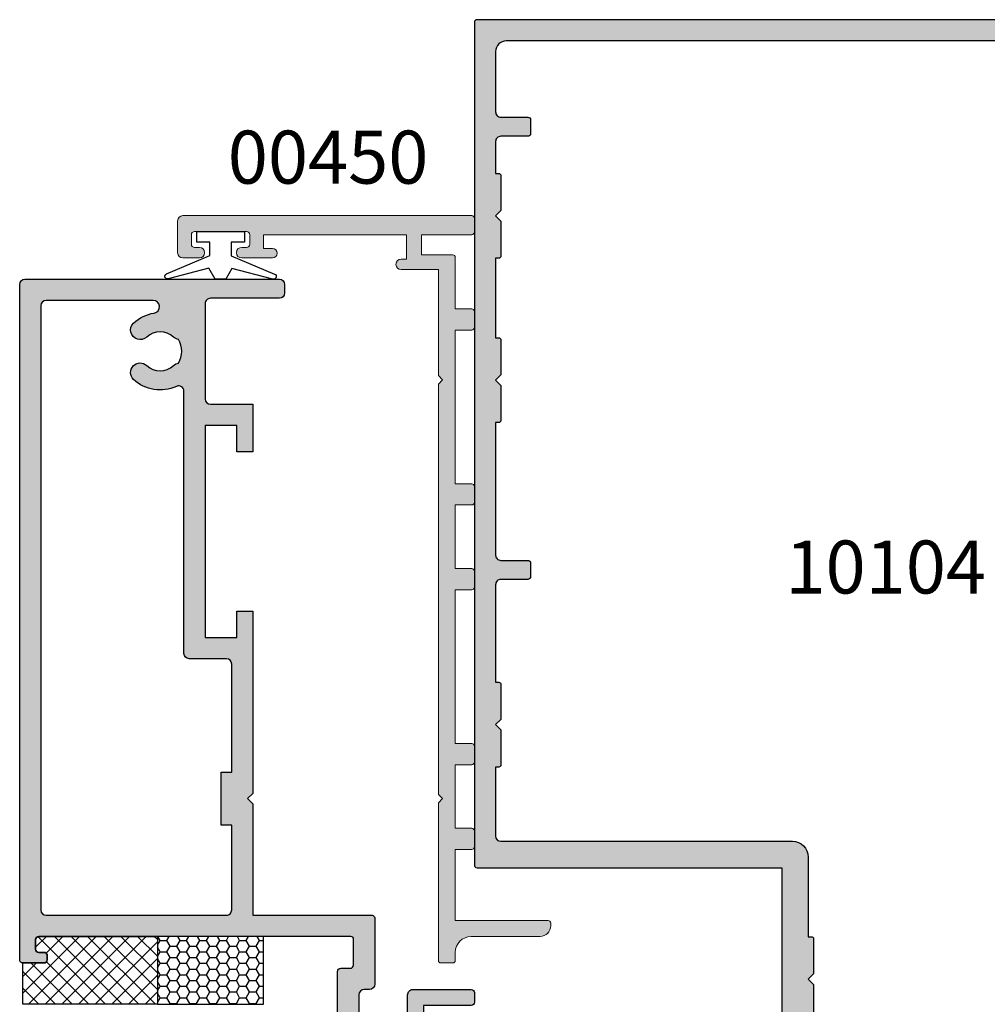
# Model space of a CAD drawing. Units: millimetres. Extents: x 0 to 354, y 0 to 482.
# Drawn here: x 179 to 271, y 229 to 321 of the extents above; entities that cross this region are included whole.
import ezdxf

# ---------------------------------------------------------------- set-up
doc = ezdxf.new("R2010")
doc.units = ezdxf.units.MM
for name, color, linetype in [('00450$0$APL Hatch', 253, 'Continuous'), ('00450$0$APL Joinery', 2, 'Continuous'), ('08115$0$APL Hatch', 253, 'Continuous'), ('08115$0$APL Joinery', 2, 'Continuous'), ('10104$0$APL Hatch', 253, 'Continuous'), ('10104$0$APL Joinery', 2, 'Continuous'), ('APL Border', 7, 'Continuous'), ('APL Building', 3, 'Continuous'), ('APL Glass', 7, 'Continuous'), ('APL Joinery', 2, 'Continuous'), ('APL Notes', 7, 'Continuous'), ('JoineryNotes', 7, 'Continuous')]:
    doc.layers.add(name, color=color, linetype=linetype)
doc.styles.add('Arial-Bold', font='arialbd_1.ttf')
doc.styles.add('General notes 5mm', font='arial_1.ttf', dxfattribs={"height": 5})

# ---------------------------------------------------------------- blocks, each defined once
blk = doc.blocks.new('00450$0$A$C351C7C0E')
at = {"layer": '00450$0$APL Joinery', "linetype": 'Continuous', "lineweight": 0}
blk.add_lwpolyline([(63.39999999999992, 19.04999999999993, -0.9999999999999999), (62.5, 19.04999999999993), (62.5, 21.94999999999999, -0.9999999999999999), (63.5, 21.94999999999999), (63.50000000000003, 21.49999999999997, 0.4142135623730992), (63.80000000000001, 21.19999999999999), (64.70000000000002, 21.19999999999999, 0.4142135623730909), (65, 21.49999999999997), (65, 26.40000000000001, 0.414213562373095), (64.70000000000002, 26.69999999999999), (63.80000000000001, 26.70000000000002, 0.414213562373095), (63.5, 26.40000000000001), (63.50000000000003, 25.94999999999999, -0.9999999999999999), (62.49999999999997, 25.94999999999999), (62.5, 27.5, -0.414213562373095), (63, 28), (66, 28, -0.414213562373095), (66.5, 27.5), (66.5, 0.25, -0.4142135623730909), (66.25, 0), (64.94999999999999, 0, -0.4142135623730992), (64.70000000000002, 0.25), (64.70000000000002, 5), (62.80000000000001, 5), (62.80000000000001, 2.049999999999983, -0.4142135623730909), (62.55000000000001, 1.799999999999983), (57.70000000000002, 1.799999999999983), (57.70000000000002, 0.25, -0.4142135623730909), (57.45000000000002, 0), (55.95000000000002, 0, -0.4142135623730992), (55.70000000000002, 0.25), (55.70000000000002, 1.799999999999983), (41.2, 1.799999999999983), (41.2, 0.25, -0.4142135623730909), (40.95, 0), (39.45, 0, -0.4142135623730992), (39.2, 0.25), (39.2, 1.799999999999983), (33.20000000000002, 1.799999999999983), (33.20000000000002, 0.25, -0.4142135623730909), (32.95000000000002, 0), (31.45000000000002, -2.842170943040401e-14, -0.4142135623730992), (31.2, 0.25), (31.2, 1.799999999999983), (16.7, 1.799999999999983), (16.7, 0.25, -0.4142135623730909), (16.45, 0), (14.94999999999999, 0, -0.4142135623730992), (14.69999999999999, 0.25), (14.7, 1.799999999999983), (8.700000000000003, 1.799999999999983), (8.700000000000003, 0.25, -0.4142135623730909), (8.450000000000003, 0), (6.950000000000003, 0, -0.4142135623730992), (6.700000000000003, 0.25), (6.700000000000003, 1.799999999999983), (0, 1.799999999999983), (0, -6.950000000000017, -0.4142135623730909), (-0.25, -7.200000000000017), (-0.4999999999999858, -7.200000000000017, -0.4142135623730992), (-1.5, -6.200000000000017), (-1.5, 0.2999999999999829, 0.414213562373095), (-3, 1.799999999999983), (-3.75, 1.799999999999983, -0.4142135623730992), (-4, 2.049999999999983), (-4, 3.149999999999977, -0.414213562373095), (-3.75, 3.399999999999977), (11.10000000000001, 3.399999999999977), (11.5, 3), (11.89999999999999, 3.399999999999977), (50.60000000000001, 3.399999999999977), (51, 3), (51.40000000000001, 3.399999999999977), (61.40000000000001, 3.399999999999977), (61.40000000000001, 6.899999999999977, -0.9999999999999999), (62.40000000000001, 6.899999999999977), (62.40000000000001, 6.399999999999977), (64.70000000000002, 6.399999999999977), (64.70000000000002, 19.90000000000001), (63.39999999999986, 19.90000000000001)], format="xyb", close=True, dxfattribs=at)
blk = doc.blocks.new('00450')
at = {"layer": '00450$0$APL Hatch'}
h = blk.add_hatch(color=256, dxfattribs=at)
edge = h.paths.add_edge_path()
edge.add_arc((62.94999999999996, 19.04999999999993), 0.4499999999999602, -180, 0, ccw=False)
edge.add_line((62.5, 19.04999999999993), (62.5, 21.94999999999999))
edge.add_arc((63, 21.94999999999999), 0.5, 0, 180, ccw=False)
edge.add_line((63.5, 21.94999999999999), (63.50000000000003, 21.49999999999997))
edge.add_arc((63.80000000000001, 21.49999999999997), 0.2999999999999829, 180, 270)
edge.add_line((63.80000000000001, 21.19999999999999), (64.70000000000002, 21.19999999999999))
edge.add_arc((64.70000000000002, 21.49999999999997), 0.2999999999999829, 270, 360)
edge.add_line((65, 21.49999999999997), (65, 26.40000000000001))
edge.add_arc((64.70000000000002, 26.40000000000001), 0.2999999999999829, 0, 90)
edge.add_line((64.70000000000002, 26.69999999999999), (63.80000000000001, 26.70000000000002))
edge.add_arc((63.80000000000001, 26.40000000000001), 0.3000000000000114, 90, 180)
edge.add_line((63.5, 26.40000000000001), (63.50000000000003, 25.94999999999999))
edge.add_arc((63, 25.94999999999999), 0.5000000000000284, -180, 0, ccw=False)
edge.add_line((62.49999999999997, 25.94999999999999), (62.5, 27.5))
edge.add_arc((63, 27.5), 0.5, 90, 180, ccw=False)
edge.add_line((63, 28), (66, 28))
edge.add_arc((66, 27.5), 0.5, 0, 90, ccw=False)
edge.add_line((66.5, 27.5), (66.5, 0.25))
edge.add_arc((66.25, 0.2500000000000018), 0.25, 270, 359.9999999999996, ccw=False)
edge.add_line((66.25, 0), (64.94999999999999, 0))
edge.add_arc((64.95, 0.249999999999984), 0.249999999999984, 179.9999999999963, 269.99999999999676, ccw=False)
edge.add_line((64.70000000000002, 0.25), (64.70000000000002, 5))
edge.add_line((64.70000000000002, 5), (62.80000000000001, 5))
edge.add_line((62.80000000000001, 5), (62.80000000000001, 2.049999999999983))
edge.add_arc((62.55000000000001, 2.049999999999985), 0.25, 270, 359.9999999999996, ccw=False)
edge.add_line((62.55000000000001, 1.799999999999983), (57.70000000000002, 1.799999999999983))
edge.add_line((57.70000000000002, 1.799999999999983), (57.70000000000002, 0.25))
edge.add_arc((57.45000000000002, 0.2500000000000018), 0.25, 270, 359.9999999999996, ccw=False)
edge.add_line((57.45000000000002, 0), (55.95000000000002, 0))
edge.add_arc((55.95000000000002, 0.2499999999999982), 0.2499999999999982, 179.9999999999996, 270, ccw=False)
edge.add_line((55.70000000000002, 0.25), (55.70000000000002, 1.799999999999983))
edge.add_line((55.70000000000002, 1.799999999999983), (41.2, 1.799999999999983))
edge.add_line((41.2, 1.799999999999983), (41.2, 0.25))
edge.add_arc((40.95, 0.2500000000000018), 0.25, 270, 359.9999999999996, ccw=False)
edge.add_line((40.95, 0), (39.45, 0))
edge.add_arc((39.45, 0.2499999999999982), 0.2499999999999982, 179.9999999999996, 270, ccw=False)
edge.add_line((39.2, 0.25), (39.2, 1.799999999999983))
edge.add_line((39.2, 1.799999999999983), (33.20000000000002, 1.799999999999983))
edge.add_line((33.20000000000002, 1.799999999999983), (33.20000000000002, 0.25))
edge.add_arc((32.95000000000002, 0.2500000000000018), 0.25, 270, 359.9999999999996, ccw=False)
edge.add_line((32.95000000000002, 0), (31.45000000000002, -2.842170943040401e-14))
edge.add_arc((31.45000000000002, 0.2499999999999911), 0.2500000000000195, 179.999999999998, 269.99999999999835, ccw=False)
edge.add_line((31.2, 0.25), (31.2, 1.799999999999983))
edge.add_line((31.2, 1.799999999999983), (16.7, 1.799999999999983))
edge.add_line((16.7, 1.799999999999983), (16.7, 0.25))
edge.add_arc((16.45, 0.2500000000000018), 0.25, 270, 359.9999999999996, ccw=False)
edge.add_line((16.45, 0), (14.94999999999999, 0))
edge.add_arc((14.94999999999999, 0.2499999999999982), 0.2499999999999982, 179.9999999999996, 270.0000000000004, ccw=False)
edge.add_line((14.69999999999999, 0.25), (14.7, 1.799999999999983))
edge.add_line((14.7, 1.799999999999983), (8.700000000000003, 1.799999999999983))
edge.add_line((8.700000000000003, 1.799999999999983), (8.700000000000003, 0.25))
edge.add_arc((8.450000000000001, 0.2500000000000018), 0.2500000000000018, 270.0000000000004, 359.9999999999996, ccw=False)
edge.add_line((8.450000000000003, 0), (6.950000000000003, 0))
edge.add_arc((6.950000000000001, 0.2499999999999982), 0.2499999999999982, 179.9999999999996, 270.0000000000004, ccw=False)
edge.add_line((6.700000000000003, 0.25), (6.700000000000003, 1.799999999999983))
edge.add_line((6.700000000000003, 1.799999999999983), (0, 1.799999999999983))
edge.add_line((0, 1.799999999999983), (0, -6.950000000000017))
edge.add_arc((-0.2500000000000018, -6.950000000000015), 0.2500000000000018, 270.0000000000004, 359.9999999999996, ccw=False)
edge.add_line((-0.25, -7.200000000000017), (-0.4999999999999858, -7.200000000000017))
edge.add_arc((-0.4999999999999999, -6.200000000000017), 1, 180, 270.0000000000008, ccw=False)
edge.add_line((-1.5, -6.200000000000017), (-1.5, 0.2999999999999829))
edge.add_arc((-3, 0.2999999999999829), 1.5, 0, 90)
edge.add_line((-3, 1.799999999999983), (-3.75, 1.799999999999983))
edge.add_arc((-3.750000000000002, 2.049999999999981), 0.2499999999999982, 179.9999999999996, 270.0000000000004, ccw=False)
edge.add_line((-4, 2.049999999999983), (-4, 3.149999999999977))
edge.add_arc((-3.75, 3.149999999999977), 0.25, 90, 180, ccw=False)
edge.add_line((-3.75, 3.399999999999977), (11.10000000000001, 3.399999999999977))
edge.add_line((11.10000000000001, 3.399999999999977), (11.5, 3))
edge.add_line((11.5, 3), (11.89999999999999, 3.399999999999977))
edge.add_line((11.89999999999999, 3.399999999999977), (50.60000000000001, 3.399999999999977))
edge.add_line((50.60000000000001, 3.399999999999977), (51, 3))
edge.add_line((51, 3), (51.40000000000001, 3.399999999999977))
edge.add_line((51.40000000000001, 3.399999999999977), (61.40000000000001, 3.399999999999977))
edge.add_line((61.40000000000001, 3.399999999999977), (61.40000000000001, 6.899999999999977))
edge.add_arc((61.90000000000001, 6.899999999999977), 0.5, 0, 180, ccw=False)
edge.add_line((62.40000000000001, 6.899999999999977), (62.40000000000001, 6.399999999999977))
edge.add_line((62.40000000000001, 6.399999999999977), (64.70000000000002, 6.399999999999977))
edge.add_line((64.70000000000002, 6.399999999999977), (64.70000000000002, 19.90000000000001))
edge.add_line((64.70000000000002, 19.90000000000001), (63.39999999999986, 19.90000000000001))
edge.add_line((63.39999999999986, 19.90000000000001), (63.39999999999992, 19.04999999999993))
at = {"layer": '00450$0$APL Joinery'}
blk.add_blockref('00450$0$A$C351C7C0E', (0, 0), dxfattribs=at)
blk = doc.blocks.new('08115$0$sash structural')
at = {"layer": '08115$0$APL Joinery'}
for points in [[(32.09999999999991, 31.39999999999934), (25.84999999818456, 31.39999999999792, -0.4142135623728619), (25.34999999818456, 31.89999999999752), (25.34999999818365, 32.39999999999925, 0.4142135623730034), (24.84999999818365, 32.8999999999991), (22.72741828412973, 32.89999999999915, 0.2789039971730389), (22.28457554239912, 32.63214285708834, -0.4968272475815716), (20.86974488049009, 32.39545454546038, 0.397359707118138), (18.3302551159336, 32.39545454546412, -0.1432248589112942), (17.88023962501347, 32.1657617392669, 0.29597683374923), (17.88023962500893, 29.93423826075016, -0.1432248589118266), (18.33025511590631, 29.70454545454578, 0.3973597071180431), (20.86974488047372, 29.70454545453384, -0.7240676055298426), (22.37299286290045, 28.88928571431133, 0.467830784609007), (22.86495633871664, 28.29999999998863), (24.84999999818183, 28.29999999998863, -0.4142135623733115), (25.34999999818183, 27.79999999998826), (25.3499999981791, 22.30000000000005, -0.4142135623729147), (25.04999999817892, 22.0000000000001), (24.14999999818019, 22.00000000000048, -0.4142135623742743), (23.84999999818001, 22.30000000000005), (23.84999999817819, 26.79999999998857), (15.84999999818001, 26.79999999998859, -0.414213562373095), (15.34999999818001, 27.29999999998859), (15.34999999818001, 27.79999999998857, -0.3581516229800038), (15.75305634750066, 28.29051190462792, 0.5135591399191681), (16.08950690576467, 29.0303618522038, -0.2087840735622385), (15.73237265846956, 32.25164835162889, 0.5054633634243556), (15.25488780165097, 32.89999999999893), (12.60000000000309, 32.89999999999885, 0.4142135623730617), (12.35000000000309, 32.64999999999888), (12.35000000000082, 14.19999999999715, 0.4142135623729286), (12.650000000001, 13.89999999999719), (13.45000000000118, 13.89999999999742, -0.414213562373095), (14.45000000000118, 12.89999999999742), (14.45000000000118, 12.19989794855752, -0.9999999999999999), (13.64999999999827, 12.19989794855752), (13.64999999999827, 12.70000000000033), (12.34999999999718, 12.70000000000036), (12.34999999999718, -0.9999999999997158), (14.64999999999827, -0.9999999999996874), (14.64999999999827, -0.2999999999996703, -0.9999999999999999), (15.64999999999827, -0.2999999999996703), (15.64999999999827, -2.200000000000159, -0.414213562373761), (15.349999999999, -2.500000000000114), (11.15000000000009, -2.499999999999659, -0.4142135623746488), (10.84999999999991, -2.199999999999704), (10.84999999999991, -0.4999999999994316, 0.4142135623731034), (10.34999999999991, 5.684341886080801e-13), (4.350059801705811, -5.96074301029148e-09, 0.4142719486260956), (4.049999999998818, -0.2999999999998408), (4.049999999997908, -2.200000000000387, -0.4142135623743713), (3.749999999997726, -2.500000000000114), (1.999999999999545, -2.500000000000114, -0.9999999999999999), (1.999999999999545, -1.500000000001023), (2.449999999999363, -1.499999999999943, 0.4142135623709307), (2.749999999999545, -1.200000000000159), (2.750000000000455, -0.3000000000002956, 0.4142135623748153), (2.450000000000273, -1.13686837721616e-13), (-2.450000000000273, 1.13686837721616e-13, 0.4142135623726511), (-2.750000000000455, -0.2999999999996135), (-2.750000000000455, -1.199999999999932, 0.4142135623711527), (-2.450000000000273, -1.499999999999886), (-2.000000000001364, -1.499999999999886, -0.9999999999999999), (-2.000000000001364, -2.500000000001023), (-3.750000000000455, -2.500000000000057, -0.4142135623748153), (-4.050000000000637, -2.199999999999932), (-4.049999999997908, 1.699999999999704, -0.4142135623712082), (-3.749999999997726, 1.999999999999659), (9.849999999999909, 1.999999999999659, 0.4142135623730867), (10.34999999999991, 2.499999999999659), (10.35000000000218, 34.64999999999866, -0.4142135623730784), (10.60000000000218, 34.89999999999864), (27.04999999818165, 34.89999999999891, -0.4142135623744824), (27.34999999818183, 34.59999999999913), (27.34999999818092, 33.69999999999835, 0.4142135623739829), (27.64999999818201, 33.39999999999817), (30.099999999999, 33.39999999999817, 0.4142135623730784), (30.349999999999, 33.64999999999816), (30.34999999999991, 63.09999999988543, 0.4142135623731504), (30.04999999999973, 63.39999999988544), (29.150000000001, 63.3999999998845, 0.4142135623739829), (28.85000000000173, 63.09999999988614), (28.85000000000173, 62.59999999988523, -0.4142135623739829), (28.55000000000064, 62.29999999988505), (28.15010000000029, 62.29999999988596, -0.414213562373095), (27.85010000000102, 62.59999999988523), (27.8500999999992, 64.5999999999998, -0.4142135623738997), (28.15010000000029, 64.8999999999998), (91.8498420503488, 64.89999999999984, -0.414213562373095), (92.3498420503488, 64.39999999999984), (92.3498420503488, 40.39999999999978, -0.414213562373095), (91.8498420503488, 39.89999999999978), (91.0498420503477, 39.89999999999981, -0.414213562373095), (90.5498420503477, 40.39999999999981), (90.5498420503477, 46.89999999999972, 0.4142135623731283), (90.0498420503477, 47.39999999999978), (81.04984205034862, 47.39999999999981, 0.414213562373095), (80.54984205034862, 46.89999999999981), (80.54984205034862, 42.89999999999981), (76.04984205034862, 42.89999999999981), (76.04984205034862, 44.39999999999981), (78.54984205034862, 44.39999999999981), (78.54984205034862, 47.39999999999981), (58.54984205034862, 47.39999999999981), (58.54984205034862, 44.39999999999981), (61.04984205034862, 44.39999999999981), (61.04984205034862, 42.89999999999984), (43.84999999999991, 42.89999999999985), (43.34999999999991, 43.39999999999984), (42.84999999999991, 42.89999999999985), (32.34999999999991, 42.89999999999985), (32.34999999999991, 31.64999999999931, -0.4142135623730451)], [(82.24023529439683, 50.11084337350337, -0.307080874024297), (82.89529659580285, 54.15517233534047, -0.999999999999653), (84.20438750489438, 52.91974488229562, 0.3973597071195791), (84.20438750489438, 50.38025511770448, -0.1432248589117447), (84.43408031109675, 49.93023962680221, 0.2959768337492748), (86.66560378960139, 49.93023962680266, -0.1432248589117489), (86.89529659580376, 50.38025511770456, 0.397359707119579), (86.89529659580285, 52.91974488229516, -1.000000000000347), (88.20438750489438, 54.15517233534007, -0.1518800830020478), (89.15690087387748, 52.20823529411928, 0.926031139261707), (90.3498420503488, 52.30000000000194), (90.3498420503488, 62.39999999999981, 0.414213562373095), (89.8498420503488, 62.89999999999981), (32.84999999999991, 62.89999999999984, 0.414213562373095), (32.34999999999991, 62.39999999999984), (32.34999999999809, 45.39999999999984, 0.4142135623731164), (32.84999999999809, 44.89999999999979), (40.84999999999991, 44.89999999999984), (40.84999999999991, 45.89999999999981), (45.849999999999, 45.89999999999981), (45.85000000000082, 44.89999999999982), (56.04984205034862, 44.89999999999984, 0.414213562373095), (56.54984205034862, 45.39999999999984), (56.54984205034862, 48.89999999999981, -0.414213562373095), (57.04984205034862, 49.39999999999981), (81.7868645058893, 49.39999999999978, 0.5482846220887608)]]:
    blk.add_lwpolyline(points, format="xyb", close=True, dxfattribs=at)
blk = doc.blocks.new('08115$0$A$C05012A8F')
at = {"layer": '08115$0$APL Joinery'}
blk.add_blockref('08115$0$sash structural', (-27.85039779095678, -23.00000000000045), dxfattribs=at)
blk = doc.blocks.new('08115')
at = {"layer": '08115$0$APL Hatch'}
h = blk.add_hatch(color=256, dxfattribs=at)
edge = h.paths.add_edge_path(flags=16)
edge.add_arc((57.69944425939348, 28.6500000000085), 3.649999999995705, 136.6582417728937, 204.9411247589522, ccw=False)
edge.add_arc((55.69944425939163, 30.53745860881736), 0.9000000000004165, -43.34175822720141, 136.6582417727589, ccw=False)
edge.add_arc((57.69944425939188, 28.64999999999959), 1.849999999999826, 136.6582417727711, 223.3417582272289)
edge.add_arc((55.69944425939207, 26.76254139118144), 0.9000000000003522, 10.738764239951081, 43.34175822723881, ccw=False)
edge.add_arc((57.69944425939195, 28.64999999999922), 2.049999999999726, 237.0249334069778, 302.9750665930454)
edge.add_arc((59.69944425939186, 26.76254139118172), 0.8999999999997427, 136.6582417727417, 169.2612357600303, ccw=False)
edge.add_arc((57.69944425939254, 28.64999999999893), 1.849999999999433, 316.6582417727917, 403.3417582272494)
edge.add_arc((59.69944425939163, 30.53745860881739), 0.900000000000436, 43.34175822720272, 223.3417582272424, ccw=False)
edge.add_arc((57.69944425939129, 28.65000000000055), 3.650000000000097, 8.79741071000069, 43.341758227204195, ccw=False)
edge.add_arc((61.89944425939163, 29.30000000000151), 0.6000000000003897, 188.7974107100181, 359.9999999999976)
edge.add_line((62.49944425939202, 29.30000000000149), (62.49944425939202, 39.39999999999935))
edge.add_arc((61.99944425939202, 39.39999999999935), 0.5, 0, 90)
edge.add_line((61.99944425939202, 39.89999999999935), (4.999602209043132, 39.89999999999938))
edge.add_arc((4.999602209043132, 39.39999999999938), 0.5, 90, 180)
edge.add_line((4.499602209043132, 39.39999999999938), (4.499602209041313, 22.39999999999938))
edge.add_arc((4.999602209041317, 22.39999999999934), 0.5000000000000036, 179.9999999999955, 269.9999999999996)
edge.add_line((4.999602209041313, 21.89999999999934), (12.99960220904313, 21.89999999999938))
edge.add_line((12.99960220904313, 21.89999999999938), (12.99960220904313, 22.89999999999935))
edge.add_line((12.99960220904313, 22.89999999999935), (17.99960220904222, 22.89999999999935))
edge.add_line((17.99960220904222, 22.89999999999935), (17.99960220904404, 21.89999999999937))
edge.add_line((17.99960220904404, 21.89999999999937), (28.19944425939184, 21.89999999999938))
edge.add_arc((28.19944425939184, 22.39999999999938), 0.5, 270, 360)
edge.add_line((28.69944425939184, 22.39999999999938), (28.69944425939184, 25.89999999999935))
edge.add_arc((29.19944425939184, 25.89999999999935), 0.5, 90, 180, ccw=False)
edge.add_line((29.19944425939184, 26.39999999999935), (53.93646671493252, 26.39999999999932))
edge.add_arc((53.93646671493961, 26.9000000000105), 0.5000000000111733, 269.9999999991874, 384.9411247581365)
edge = h.paths.add_edge_path()
edge.add_line((4.249602209043132, 8.399999999998883), (-2.000397792772219, 8.399999999997462))
edge.add_arc((-2.000397792772219, 8.899999999997462), 0.5, 180.0000000000456, 270, ccw=False)
edge.add_line((-2.500397792772219, 8.899999999997064), (-2.500397792773128, 9.399999999998798))
edge.add_arc((-3.000397792773128, 9.399999999998641), 0.5, 1.791288396600253e-11, 90)
edge.add_line((-3.000397792773128, 9.899999999998641), (-5.12297950682705, 9.899999999998698))
edge.add_arc((-5.122979506827702, 9.399999999997899), 0.5000000000007994, 89.9999999999253, 152.3359955106993)
edge.add_arc((-6.362939183748144, 10.05000000003079), 0.9000000001532735, 226.658241764795, 332.33599550276114, ccw=False)
edge.add_arc((-8.250397792746915, 8.050000000019168), 1.849999999979467, 46.65824177282936, 133.341758227002)
edge.add_arc((-10.13785640154718, 10.05000000004481), 0.9000000000272238, 280.7387642385619, 313.3417582257484, ccw=False)
edge.add_arc((-8.25039779273871, 8.050000000004571), 2.050000000011093, 147.0249334068541, 212.9750665929123)
edge.add_arc((-10.13785640157382, 6.050000000009614), 0.8999999999937387, 46.65824177229632, 79.2612357596023, ccw=False)
edge.add_arc((-8.250397792760438, 8.04999999998821), 1.849999999987738, 226.6582417726538, 313.3417582268076)
edge.add_arc((-6.36293918396007, 6.049999999988765), 0.8999999999999693, -10.286560609120613, 133.3417582272974, ccw=False)
edge.add_arc((-4.985441452373631, 5.800000000147618), 0.5000000001594446, 169.7134394061031, 270.0000000152971)
edge.add_line((-4.985441452240138, 5.299999999988174), (-3.000397792774947, 5.299999999988174))
edge.add_arc((-3.000397792774947, 4.799999999988174), 0.5, -4.229150363244116e-11, 90, ccw=False)
edge.add_line((-2.500397792774947, 4.799999999987804), (-2.500397792777676, -0.7000000000004007))
edge.add_arc((-2.800397792777837, -0.7000000000001947), 0.3000000000001606, 269.9999999999959, 359.99999999996066, ccw=False)
edge.add_line((-2.800397792777858, -1.000000000000355), (-3.700397792776585, -0.9999999999999716))
edge.add_arc((-3.700397792777494, -0.7000000000006992), 0.2999999999992724, 179.999999999943, 270.0000000001737, ccw=False)
edge.add_line((-4.000397792776766, -0.7000000000004007), (-4.000397792778585, 3.799999999988117))
edge.add_line((-4.000397792778585, 3.799999999988117), (-12.00039779277677, 3.799999999988131))
edge.add_arc((-12.00039779277677, 4.299999999988131), 0.5, 180, 270, ccw=False)
edge.add_line((-12.50039779277677, 4.299999999988131), (-12.50039779277677, 4.799999999988117))
edge.add_arc((-12.0003977927768, 4.799999999988103), 0.499999999999968, 101.17973016787067, 179.9999999999984, ccw=False)
edge.add_arc((-12.19428509413456, 5.781023809267141), 0.5000000000001069, 281.1797301677657, 389.9124491318721)
edge.add_arc((-8.250397792760282, 8.049999999988746), 4.050000000000203, 162.7402973586585, 209.9124491319131, ccw=False)
edge.add_arc((-12.59550998928201, 9.399999999965734), 0.5000000000327376, 342.7402973614163, 450.0000000027272)
edge.add_line((-12.59550998930581, 9.899999999998471), (-15.25039779095368, 9.8999999999984))
edge.add_arc((-15.25039779095368, 9.6499999999984), 0.25, 90, 179.9999999999935)
edge.add_line((-15.50039779095368, 9.649999999998428), (-15.50039779095596, -8.800000000003308))
edge.add_arc((-15.2003977909558, -8.80000000000311), 0.3000000000001535, 180.000000000038, 270.0000000000054)
edge.add_line((-15.20039779095578, -9.100000000003263), (-14.40039779095559, -9.100000000003035))
edge.add_arc((-14.40039779095559, -10.10000000000304), 1, 0, 90, ccw=False)
edge.add_line((-13.40039779095559, -10.10000000000304), (-13.40039779095559, -10.80010205144293))
edge.add_arc((-13.80039779095705, -10.80010205144293), 0.4000000000014552, -180, 0, ccw=False)
edge.add_line((-14.2003977909585, -10.80010205144293), (-14.2003977909585, -10.30000000000013))
edge.add_line((-14.2003977909585, -10.30000000000013), (-15.5003977909596, -10.3000000000001))
edge.add_line((-15.5003977909596, -10.3000000000001), (-15.5003977909596, -24.00000000000017))
edge.add_line((-15.5003977909596, -24.00000000000017), (-13.2003977909585, -24.00000000000014))
edge.add_line((-13.2003977909585, -24.00000000000014), (-13.2003977909585, -23.30000000000013))
edge.add_arc((-12.7003977909585, -23.30000000000013), 0.5, 0, 180, ccw=False)
edge.add_line((-12.2003977909585, -23.30000000000013), (-12.2003977909585, -25.20000000000061))
edge.add_arc((-12.50039779095778, -25.2000000000013), 0.2999999999992724, -90, 1.3028511602897197e-10, ccw=False)
edge.add_line((-12.50039779095778, -25.50000000000057), (-16.70039779095669, -25.50000000000011))
edge.add_arc((-16.7003977909576, -25.20000000000084), 0.2999999999992724, 179.9999999998697, 270.0000000001737, ccw=False)
edge.add_line((-17.00039779095687, -25.20000000000016), (-17.00039779095687, -23.49999999999989))
edge.add_arc((-17.50039779095686, -23.49999999999988), 0.4999999999999929, 359.9999999999992, 450.0000000000008)
edge.add_line((-17.50039779095687, -22.99999999999989), (-23.50033798925097, -23.0000000059612))
edge.add_arc((-23.50039779095778, -23.30000000000097), 0.3000000000001798, 89.98857871523046, 179.9999999998711)
edge.add_line((-23.80039779095796, -23.3000000000003), (-23.80039779095887, -25.20000000000084))
edge.add_arc((-24.10039779095817, -25.20000000000127), 0.2999999999993008, -90.00000000016831, 8.139977580867708e-11, ccw=False)
edge.add_line((-24.10039779095905, -25.50000000000057), (-25.85039779095723, -25.50000000000057))
edge.add_arc((-25.85039779095723, -25.00000000000102), 0.4999999999995453, 90, 270, ccw=False)
edge.add_line((-25.85039779095723, -24.50000000000148), (-25.40039779095741, -24.5000000000004))
edge.add_arc((-25.40039779095832, -24.19999999999931), 0.3000000000010914, 270.0000000001737, 359.9999999997503)
edge.add_line((-25.10039779095723, -24.20000000000061), (-25.10039779095632, -23.30000000000075))
edge.add_arc((-25.40039779095562, -23.29999999999987), 0.2999999999993008, 359.9999999998317, 450.0000000001683)
edge.add_line((-25.4003977909565, -23.00000000000057), (-30.30039779095705, -23.00000000000034))
edge.add_arc((-30.30039779095705, -23.30000000000052), 0.3000000000001819, 90, 179.9999999999131)
edge.add_line((-30.60039779095723, -23.30000000000007), (-30.60039779095723, -24.20000000000039))
edge.add_arc((-30.30039779095617, -24.19999999999928), 0.300000000001063, 180.0000000002117, 269.9999999998317)
edge.add_line((-30.30039779095705, -24.50000000000034), (-29.85039779095814, -24.50000000000034))
edge.add_arc((-29.85039779095814, -25.00000000000091), 0.5000000000005684, -90, 90, ccw=False)
edge.add_line((-29.85039779095814, -25.50000000000148), (-31.60039779095723, -25.50000000000051))
edge.add_arc((-31.60039779095814, -25.20000000000124), 0.2999999999992724, 179.9999999998371, 270.0000000001737, ccw=False)
edge.add_line((-31.90039779095741, -25.20000000000039), (-31.90039779095468, -21.30000000000075))
edge.add_arc((-31.60039779095365, -21.30000000000183), 0.3000000000010346, 90.00000000016291, 179.9999999997937, ccw=False)
edge.add_line((-31.6003977909545, -21.0000000000008), (-18.00039779095687, -21.0000000000008))
edge.add_arc((-18.00039779095687, -20.50000000000079), 0.5000000000000071, 270.0000000000008, 359.9999999999992)
edge.add_line((-17.50039779095687, -20.5000000000008), (-17.50039779095459, 11.6499999999982))
edge.add_arc((-17.25039779095459, 11.64999999999819), 0.25, 90, 179.9999999999967, ccw=False)
edge.add_line((-17.25039779095459, 11.89999999999819), (-0.8003977927751293, 11.89999999999846))
edge.add_arc((-0.8003977927742199, 11.59999999999918), 0.2999999999992724, -9.771383702172898e-11, 90.00000000017371, ccw=False)
edge.add_line((-0.5003977927749474, 11.59999999999867), (-0.5003977927758569, 10.6999999999979))
edge.add_arc((-0.200397792775675, 10.6999999999979), 0.300000000000182, 180, 270.0000000001737)
edge.add_line((-0.2003977927747655, 10.39999999999772), (2.249602209042223, 10.39999999999772))
edge.add_arc((2.249602209042223, 10.64999999999772), 0.25, 270, 359.9999999999968)
edge.add_line((2.499602209042223, 10.6499999999977), (2.499602209043132, 40.09999999988497))
edge.add_arc((2.199602209043064, 40.09999999988491), 0.3000000000000682, 1.085629331272633e-11, 90.0000000000217)
edge.add_line((2.199602209042951, 40.39999999988498), (1.299602209044224, 40.39999999988405))
edge.add_arc((1.299602209043314, 40.09999999988568), 0.2999999999983629, 89.9999999998263, 180)
edge.add_line((0.9996022090449515, 40.09999999988568), (0.9996022090449515, 39.59999999988477))
edge.add_arc((0.6996022090447696, 39.59999999988477), 0.3000000000001819, -90.00000000017371, 0, ccw=False)
edge.add_line((0.6996022090438601, 39.29999999988459), (0.2997022090435166, 39.2999999998855))
edge.add_arc((0.2997022090435166, 39.59999999988477), 0.2999999999992724, 180, 270, ccw=False)
edge.add_line((-0.0002977909557557723, 39.59999999988477), (-0.0002977909575747617, 41.59999999999934))
edge.add_arc((0.2997022090425645, 41.59999999999921), 0.3000000000001393, 89.99999999981821, 179.9999999999756, ccw=False)
edge.add_line((0.2997022090435166, 41.89999999999935), (63.99944425939202, 41.89999999999938))
edge.add_arc((63.99944425939202, 41.39999999999938), 0.5, 0, 90, ccw=False)
edge.add_line((64.49944425939202, 41.39999999999938), (64.49944425939202, 17.39999999999932))
edge.add_arc((63.99944425939202, 17.39999999999932), 0.5, -90, 0, ccw=False)
edge.add_line((63.99944425939202, 16.89999999999932), (63.19944425939093, 16.89999999999935))
edge.add_arc((63.19944425939093, 17.39999999999935), 0.5, 180, 270, ccw=False)
edge.add_line((62.69944425939093, 17.39999999999935), (62.69944425939093, 23.89999999999927))
edge.add_arc((62.19944425939093, 23.89999999999932), 0.5, 359.9999999999935, 450)
edge.add_line((62.19944425939093, 24.39999999999932), (53.19944425939184, 24.39999999999935))
edge.add_arc((53.19944425939184, 23.89999999999935), 0.5, 90, 180)
edge.add_line((52.69944425939184, 23.89999999999935), (52.69944425939184, 19.89999999999935))
edge.add_line((52.69944425939184, 19.89999999999935), (48.19944425939184, 19.89999999999935))
edge.add_line((48.19944425939184, 19.89999999999935), (48.19944425939184, 21.39999999999935))
edge.add_line((48.19944425939184, 21.39999999999935), (50.69944425939184, 21.39999999999935))
edge.add_line((50.69944425939184, 21.39999999999935), (50.69944425939184, 24.39999999999935))
edge.add_line((50.69944425939184, 24.39999999999935), (30.69944425939184, 24.39999999999935))
edge.add_line((30.69944425939184, 24.39999999999935), (30.69944425939184, 21.39999999999935))
edge.add_line((30.69944425939184, 21.39999999999935), (33.19944425939184, 21.39999999999935))
edge.add_line((33.19944425939184, 21.39999999999935), (33.19944425939184, 19.89999999999938))
edge.add_line((33.19944425939184, 19.89999999999938), (15.99960220904313, 19.89999999999939))
edge.add_line((15.99960220904313, 19.89999999999939), (15.49960220904313, 20.39999999999938))
edge.add_line((15.49960220904313, 20.39999999999938), (14.99960220904313, 19.89999999999939))
edge.add_line((14.99960220904313, 19.89999999999939), (4.499602209043132, 19.89999999999939))
edge.add_line((4.499602209043132, 19.89999999999939), (4.499602209043132, 8.649999999998855))
edge.add_arc((4.249602209043125, 8.64999999999889), 0.2500000000000071, 270.0000000000016, 359.99999999999187, ccw=False)
at = {"layer": '08115$0$APL Joinery'}
blk.add_blockref('08115$0$A$C05012A8F', (0, 0), dxfattribs=at)
blk = doc.blocks.new('9010100', base_point=(-698.0412257018843, 103.9239421823788))
at = {"layer": 'APL Joinery', "color": 252}
blk.add_lwpolyline([(-697.0412257018843, 102.9239421823788), (-695.7492784149856, 102.9239421823788), (-694.0229808775647, 98.81824357162003, 0.9293418001092544), (-693.550394430906, 98.97737999157357), (-694.5444653146969, 102.8447215218598), (-693.5412257018843, 103.4239421823788), (-693.5412257018843, 104.4239421823788), (-694.5663527677214, 105.0157995697934), (-693.5768325592873, 108.8654371152974, 0.9293418001092604), (-694.0494190059462, 109.024573535251), (-695.7735859449865, 104.9239421823788), (-697.0412257018843, 104.9239421823788), (-697.0412257018843, 106.1739421823788), (-698.0412257018843, 106.1739421823788), (-698.0412257018843, 101.6739421823788), (-697.0412257018843, 101.6739421823788)], format="xyb", close=True, dxfattribs=at)
blk = doc.blocks.new('10104')
at = {"layer": '10104$0$APL Hatch'}
h = blk.add_hatch(color=256, dxfattribs=at)
h.dxf.hatch_style = 1
h.paths.add_polyline_path([(28.99998486030057, 124.7499987543557, 0.4142135623726381), (28.74998486030095, 124.9999987543557), (-45.75001513970088, 124.9999987544676, 0.4142135623743438), (-46.00001513970125, 124.7499987544669), (-46.00001513969761, 123.4499987544658, 0.414213562372146), (-45.75001513969772, 123.1999987544665), (-41.50001513969194, 123.1999987544647, -0.4142135623730201), (-41.00001513969215, 122.6999987544646), (-41.00001513969488, 106.9000012452667), (-40.60001513969343, 106.5000012452689), (-41.00001513969489, 106.1000012452674), (-41.00001513969671, 91.39994518193146), (-40.60001513969523, 90.99994518193361), (-41.00001513969671, 90.59994518193218), (-41.00001513969852, 58.90000124586788), (-40.60001513969523, 58.50000124586916), (-41.0000151396967, 58.10000124586679), (-41.00001513969671, 34.89999875479646), (-40.60001513969526, 34.499998754795), (-41.0000151396967, 34.09999875479355), (-41.00001513969671, 9.899998754798283), (-40.60001513969524, 9.499998754794994), (-41.00001513969669, 9.099998754793546), (-41.00001513969852, 2.30000124566002, -0.414213562373016), (-41.50001513969852, 1.800001245660155), (-45.75001513969488, 1.800001245660155, 0.4142135623730951), (-46.00001513969488, 1.550001245660155), (-46.00001513969488, 0.2499987544603073, 0.4142135623724457), (-45.75001513969544, -1.245539692718012e-06), (-0.2500151396917971, -1.245640646629909e-06, 0.4142135623739359), (-1.51396912428936e-05, 0.2499987543595168), (-1.513972035027678e-05, 44.99999875426204), (28.74998486030507, 44.99999875425658, 0.4142135623731681), (28.99998486030512, 45.24999875425659)])
h.paths.add_polyline_path([(-0.99999999999838, 47.49999875426204, 0.414213562373152), (-2.499999999998678, 45.99999875426204), (-2.499999999998696, 38.4999987546804), (-2.799999999996871, 38.4999987546804, 0.4142135623730974), (-2.999999999996877, 38.2999987546804), (-2.999999999996877, 34.9999987546804), (-2.499999999996874, 34.4999987546804), (-2.999999999996874, 33.9999987546804), (-2.999999999996874, 30.69999875467859, 0.4142135623730898), (-2.799999999996878, 30.49999875467859), (-2.499999999995055, 30.49999875467859), (-2.499999999998693, 13.49999875467768), (-2.799999999996881, 13.49999875467768, 0.4142135623731054), (-2.999999999996891, 13.29999875467767), (-2.999999999996874, 9.999998754677698), (-2.499999999996888, 9.499998754677684), (-2.999999999996888, 8.999998754677677), (-2.999999999996874, 5.69999875467586, 0.4142135623730845), (-2.799999999996878, 5.499998754675865), (-2.499999999995037, 5.499998754675858), (-2.499999999995055, 2.500001245548304, -0.4142135623740169), (-2.999999999996614, 2.000001245548304), (-38.50001513970506, 2.000001245659547, -0.4142135623721982), (-39.00001513970381, 2.500001245659895), (-39.0000151396947, 122.4999987544664, -0.4142135623735716), (-38.50001513969401, 122.9999987544661), (25.99998486030283, 122.999998754355, -0.4142135623725434), (26.99998486030128, 121.999998754355), (26.99998486030219, 116.2997718689456, -0.4142135623731389), (26.4999848603021, 115.7997718689454), (23.94993010116325, 115.7997718689454, 0.4142135623731033), (23.69993010116326, 115.5497718689454), (23.69993010116326, 114.2497718767184, 0.4142135630235834), (23.94993010171827, 113.9997718767187), (26.49996378541744, 113.9997718823822, -0.414225907807977), (26.99998486030128, 113.4997718828265), (26.99998486030219, 110.4995561664811), (26.6999848603022, 110.4995561664811, 0.4142135623730951), (26.49998486030219, 110.299556166481), (26.49998486030219, 106.9995561664792), (26.99998486030219, 106.4995561664792), (26.49998486030219, 105.9995561664792), (26.49998486030219, 102.6995561664793, 0.414213562373095), (26.6999848603022, 102.4995561664792), (26.99998486030219, 102.4995561664792), (26.99998486030219, 94.99994518181995), (26.6999848603022, 94.99994518181995, 0.4142135623730924), (26.49998486030219, 94.79994518181994), (26.49998486030219, 91.49994518181813), (26.99998486030219, 90.99994518181813), (26.49998486030219, 90.49994518181813), (26.49998486030219, 87.19994518181815, 0.4142135623730823), (26.6999848603022, 86.99994518181813), (26.99998486030219, 86.99994518181813), (26.99998486029492, 74.49984035901494, -0.414201215922084), (26.50000593709692, 73.99984035945951), (23.94993010171872, 73.99984036512308, 0.4142135630235924), (23.69993010116326, 73.74984036512285), (23.69993010116326, 72.44984037289635, 0.414213562373098), (23.94993010116327, 72.19984037289633), (26.49998486029394, 72.19984037289635, -0.4142135623732979), (26.99998486029401, 71.69984037289595), (26.99998486028764, 62.50000124575547), (26.69998486030221, 62.50000124575547, 0.4142135623730996), (26.49998486030219, 62.30000124575546), (26.49998486030219, 59.00000124575365), (26.99998486030219, 58.50000124575365), (26.49998486030219, 58.00000124575365), (26.49998486030219, 54.70000124575366, 0.4142135623730963), (26.6999848603022, 54.50000124575365), (26.99998486028582, 54.50000124575365), (26.99998486028127, 47.99999875425625, -0.4142135623729478), (26.49998486028121, 47.49999875425664)], flags=16)
at = {"layer": '10104$0$APL Joinery'}
blk.add_lwpolyline([(-1.513972034672406e-05, 44.99999875426204), (-1.51396912428936e-05, 0.2499987543593534, -0.414213562373095), (-0.2500151396912429, -1.245640646629909e-06), (-45.75001513969488, -1.245539692718012e-06, -0.414213562373095), (-46.00001513969488, 0.2499987544603073), (-46.00001513969488, 1.550001245660155, -0.414213562373095), (-45.75001513969488, 1.800001245660155), (-41.50001513969852, 1.800001245660155, 0.414213562373095), (-41.00001513969852, 2.300001245660155), (-41.0000151396967, 9.099998754793546), (-40.60001513969524, 9.499998754795001), (-41.0000151396967, 9.899998754798276), (-41.0000151396967, 34.09999875479355), (-40.60001513969524, 34.499998754795), (-41.0000151396967, 34.89999875479646), (-41.0000151396967, 58.10000124586679), (-40.60001513969524, 58.50000124586916), (-41.00001513969852, 58.90000124586788), (-41.0000151396967, 90.59994518193218), (-40.60001513969524, 90.99994518193364), (-41.0000151396967, 91.39994518193146), (-41.00001513969488, 106.1000012452674), (-40.60001513969343, 106.5000012452689), (-41.00001513969488, 106.9000012452667), (-41.00001513969215, 122.6999987544647, 0.414213562373095), (-41.50001513969215, 123.1999987544647), (-45.75001513969761, 123.1999987544665, -0.414213562373095), (-46.00001513969761, 123.4499987544665), (-46.00001513970125, 124.7499987544676, -0.414213562373095), (-45.75001513970125, 124.9999987544676), (28.74998486030057, 124.9999987543557, -0.414213562373095), (28.99998486030057, 124.7499987543557), (28.99998486030512, 45.24999875425658, -0.414213562373095), (28.74998486030512, 44.99999875425658), (-5.968558980384842e-12, 44.99999875426204)], format="xyb", dxfattribs=at)
blk.add_lwpolyline([(26.99998486030219, 116.2997718689456, -0.4142135623731408), (26.49998486030211, 115.7997718689454), (23.94993010116326, 115.7997718689454, 0.4142135623731117), (23.69993010116326, 115.5497718689454), (23.69993010116326, 114.2497718767187, 0.4142135630236318), (23.94993010171805, 113.9997718767187), (26.49996378547604, 113.9997718823822, -0.4142259077736563), (26.99998486030128, 113.4997718828265), (26.99998486030219, 110.4995561664811), (26.69998486030221, 110.4995561664811, 0.414213562373095), (26.49998486030219, 110.2995561664811), (26.49998486030219, 106.9995561664792), (26.99998486030219, 106.4995561664792), (26.49998486030219, 105.9995561664792), (26.49998486030219, 102.6995561664792, 0.414213562373095), (26.69998486030221, 102.4995561664792), (26.99998486030219, 102.4995561664792), (26.99998486030219, 94.99994518181995), (26.69998486030221, 94.99994518181995, 0.4142135623730898), (26.49998486030219, 94.79994518181995), (26.49998486030219, 91.49994518181813), (26.99998486030219, 90.99994518181813), (26.49998486030219, 90.49994518181813), (26.49998486030219, 87.19994518181814, 0.4142135623730901), (26.69998486030221, 86.99994518181813), (26.99998486030219, 86.99994518181813), (26.99998486029492, 74.499840359015, -0.4142259102522473), (26.49996378123853, 73.99984035945961), (23.94993010171896, 73.99984036512308, 0.4142135630236068), (23.69993010116326, 73.74984036512308), (23.69993010116326, 72.44984037289635, 0.4142135623730898), (23.94993010116326, 72.19984037289633), (26.49998486029395, 72.19984037289635, -0.4142135623732979), (26.99998486029401, 71.69984037289593), (26.99998486028764, 62.50000124575547), (26.69998486030221, 62.50000124575547, 0.4142135623730918), (26.49998486030219, 62.30000124575547), (26.49998486030219, 59.00000124575365), (26.99998486030219, 58.50000124575365), (26.49998486030219, 58.00000124575365), (26.49998486030219, 54.70000124575365, 0.4142135623730872), (26.69998486030221, 54.50000124575365), (26.99998486028582, 54.50000124575365), (26.99998486028127, 47.99999875425625, -0.4142135623729494), (26.49998486028122, 47.49999875425664), (-0.9999999999986926, 47.49999875426204, 0.4142135623730909), (-2.499999999998678, 45.99999875426204), (-2.499999999998693, 38.4999987546804), (-2.799999999996871, 38.4999987546804, 0.4142135623730898), (-2.999999999996874, 38.2999987546804), (-2.999999999996874, 34.9999987546804), (-2.499999999996874, 34.4999987546804), (-2.999999999996874, 33.9999987546804), (-2.999999999996874, 30.6999987546786, 0.4142135623730846), (-2.799999999996885, 30.49999875467859), (-2.499999999995055, 30.49999875467859), (-2.499999999998693, 13.49999875467769), (-2.799999999996885, 13.49999875467768, 0.4142135623730846), (-2.999999999996888, 13.29999875467768), (-2.999999999996874, 9.99999875467769), (-2.499999999996888, 9.499998754677684), (-2.999999999996888, 8.99999875467767), (-2.999999999996874, 5.699998754675867, 0.4142135623730846), (-2.799999999996885, 5.499998754675865), (-2.49999999999504, 5.499998754675858), (-2.499999999995055, 2.500001245548297, -0.4142135623730992), (-2.999999999995055, 2.000001245548304), (-38.50001513970537, 2.00000124565954, -0.4142135623721981), (-39.00001513970381, 2.500001245660201), (-39.0000151396947, 122.4999987544665, -0.4142135623735799), (-38.50001513969384, 122.9999987544661), (25.99998486030302, 122.999998754355, -0.4142135623725435), (26.99998486030128, 121.9999987543548)], format="xyb", close=True, dxfattribs=at)

msp = doc.modelspace()

# ---------------------------------------------------------------- hatches: boundary and pattern name
at = {"layer": 'APL Building'}
h = msp.add_hatch(dxfattribs=at)
h.set_pattern_fill('ANSI37', color=8, scale=0.35, angle=-1.272221872585407e-14)
h.set_pattern_definition([(44.99999999999999, (468.9188492127012, -353.2176528136911), (-0.7857724105935506, 0.785772410593551), []), (135, (468.9188492127012, -353.2176528136911), (-0.785772410593551, -0.7857724105935506), [])])
h.paths.add_polyline_path([(179.5202801320463, 228.5489337280289), (179.5202801320318, 232.4490337278678), (181.52028013215, 232.4490337278751, 0.4142135623722955), (181.8202801321438, 232.7490337278707), (181.8202801321438, 233.1489337278747, 0.4142135623730951), (181.5202801321445, 233.4489337278703), (181.0202801321409, 233.4489337278703, -0.4142135623730951), (180.7202801321453, 233.748933727866), (180.7202801321453, 234.6489337278674, -0.4142135623730951), (181.0202801321464, 234.9489337278703), (192.2202801320361, 234.9489337278703), (192.2202801320361, 228.5489337280944)])
h = msp.add_hatch(dxfattribs=at)
h.set_pattern_fill('HONEY', color=8, scale=5, angle=-1.272221872585407e-14)
h.set_pattern_definition([(360, (9.660672535903132, 335.7979886876067), (0.9375000000000001, 0.5412658773652739), [0.625, -1.25]), (120, (9.660672535903132, 335.7979886876067), (-0.9374999999999997, 0.5412658773652745), [0.625, -1.25]), (59.99999999999997, (9.660672535903132, 335.7979886876067), (4.485371529151624e-16, 1.082531754730548), [-1.25, 0.625])])
h.paths.add_polyline_path([(202.2202801320361, 228.5489337281817), (202.2202801320361, 234.9489337286343), (192.2202801320361, 234.9489337286343), (192.2202801320361, 228.5489337281817)])

# ---------------------------------------------------------------- linework, layer by layer
at = {"layer": 'APL Glass', "color": 9}
msp.add_lwpolyline([(181.5202801321482, 233.4489337278703), (181.0202801321409, 233.4489337278703, -0.414213562373095), (180.7202801321453, 233.748933727866), (180.7202801321453, 234.6489337278674, -0.414213562373095), (181.0202801321482, 234.9489337278703), (192.2202801320361, 234.9489337278703), (192.2202801320361, 228.5489337280944), (179.5202801320463, 228.5489337280289), (179.5202801320318, 232.4490337278678), (181.5202801321482, 232.4490337278751, 0.414213562373095), (181.8202801321438, 232.7490337278707), (181.8202801321438, 233.1489337278674, 0.414213562373095)], format="xyb", close=True, dxfattribs=at)
msp.add_lwpolyline([(192.2202801320361, 234.9489337286343), (192.2202801320361, 228.5489337281817), (202.2202801320361, 228.5489337281817), (202.2202801320361, 234.9489337286343)], close=True, dxfattribs=at)

# ---------------------------------------------------------------- block references
at = {"layer": 'APL Border', "xscale": -1}
msp.add_blockref('10104', (251.1202649923321, 196.4286962565429), dxfattribs=at)
at = {"layer": 'APL Joinery', "rotation": 90}
for name, p in [('00450', (222.1202801320303, 236.4493315188213)), ('08115', (221.1202801320303, 232.4493315188213))]:
    msp.add_blockref(name, p, dxfattribs=at)
at = {"layer": 'APL Joinery', "xscale": -1, "rotation": 90}
msp.add_blockref('9010100', (198.1702801320332, 301.4493315188213), dxfattribs=at)

# ---------------------------------------------------------------- texts
at = {"layer": 'APL Notes', "insert": (251.4662540991787, 272.2983342414063), "char_height": 5, "attachment_point": 1, "style": 'Arial-Bold'}
msp.add_mtext('10104', dxfattribs=at)
at = {"layer": 'JoineryNotes', "style": 'General notes 5mm'}
msp.add_text('00450', height=5, dxfattribs=at).set_placement((198.8514327806104, 305.9645920281255, -5.116156666794632e-05))

doc.saveas('drawing.dxf')
